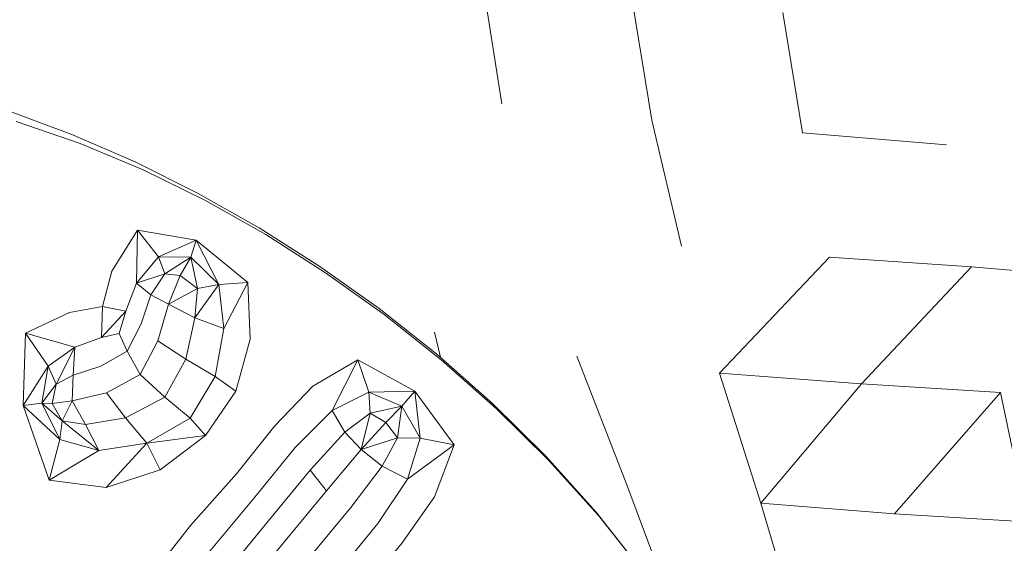
# Model space of a CAD drawing. Units: millimetres. Extents: x -605613228 to 17, y -1703671722 to 113.
# Drawn here: x -605611675 to -605611649, y -1703669602 to -1703669588 of the extents above; entities that cross this region are included whole.
import ezdxf

# ---------------------------------------------------------------- set-up
doc = ezdxf.new("R2010")
doc.units = ezdxf.units.MM
doc.layers.get('0').update_dxf_attribs({"lineweight": 9, "true_color": 0x1c1c1c})
doc.layers.get('Defpoints').update_dxf_attribs({"color": 3, "lineweight": 0})
doc.styles.add('2F обычный', font='Montserrat-Light.ttf', dxfattribs={"width": 0.8})
doc.dimstyles.new('stroitelniy3', dxfattribs={"dimtxt": 80, "dimasz": 30, "dimexe": 5, "dimexo": 10, "dimgap": 20, "dimtad": 1, "dimtoh": 1, "dimdec": 0, "dimrnd": 5, "dimtxsty": '2F обычный', "dimblk": 'ARCHTICK', "dimcen": 0.09, "dimdle": 2, "dimadec": 0, "dimazin": 2, "dimtfac": 1, "dimtdec": 0, "dimtmove": 1, "dimatfit": 3, "dimfxl": 10, "dimtfill": 1, "dimtolj": 1, "dimtzin": 0, "dimarcsym": 1})

# ---------------------------------------------------------------- blocks, each defined once
blk = doc.blocks.new('_ArchTick')
at = {"color": 0, "linetype": 'ByBlock', "const_width": 0.15}
blk.add_lwpolyline([(-0.5, -0.5), (0.5, 0.5)], dxfattribs=at)
blk = doc.blocks.new('*D219')
at = {"color": 0, "lineweight": -2, "transparency": 16777216}
for p, q in [((-605611370.33, -1703669787.528), (-605611370.33, -1703669553.741)), ((-605611683.949, -1703669555.741), (-605611365.33, -1703669555.741)), ((-605611683.733, -1703669785.528), (-605611365.33, -1703669785.528))]:
    blk.add_line(p, q, dxfattribs=at)
at = {"layer": 'Defpoints', "color": 0, "lineweight": 30, "transparency": 16777216}
for p in [(-605611693.949, -1703669555.741), (-605611370.33, -1703669555.741), (-605611693.733, -1703669785.528)]:
    blk.add_point(p, dxfattribs=at)
at = {"color": 0, "lineweight": -2, "transparency": 16777216, "xscale": 25, "yscale": 25, "zscale": 25}
for p, rotation in [((-605611370.33, -1703669555.741), 90), ((-605611370.33, -1703669785.528), 270)]:
    blk.add_blockref('_ArchTick', p, dxfattribs=dict(at, rotation=rotation))
at = {"color": 0, "transparency": 16777216, "insert": (-605611415.687, -1703669670.635), "char_height": 50, "attachment_point": 5, "rotation": 90, "style": '2F обычный', "bg_fill": 3, "box_fill_scale": 1.1, "bg_fill_color": 256, "bg_fill_true_color": 13158600, "bg_fill_transparency": 0}
blk.add_mtext('\\A1;230', dxfattribs=at)
blk = doc.blocks.new('*D220')
at = {"color": 0, "lineweight": -2, "transparency": 16777216}
for p, q in [((-605611289.696, -1703669787.532), (-605611289.696, -1703668943.912)), ((-605611902.083, -1703668945.912), (-605611284.696, -1703668945.912)), ((-605611683.183, -1703669785.532), (-605611284.696, -1703669785.532))]:
    blk.add_line(p, q, dxfattribs=at)
at = {"layer": 'Defpoints', "color": 0, "lineweight": 30, "transparency": 16777216}
for p in [(-605611912.083, -1703668945.912), (-605611289.696, -1703668945.912), (-605611693.183, -1703669785.532)]:
    blk.add_point(p, dxfattribs=at)
at = {"color": 0, "lineweight": -2, "transparency": 16777216, "xscale": 25, "yscale": 25, "zscale": 25}
for p, rotation in [((-605611289.696, -1703668945.912), 90), ((-605611289.696, -1703669785.532), 270)]:
    blk.add_blockref('_ArchTick', p, dxfattribs=dict(at, rotation=rotation))
at = {"color": 0, "transparency": 16777216, "insert": (-605611335.053, -1703669365.722), "char_height": 50, "attachment_point": 5, "rotation": 90, "style": '2F обычный', "bg_fill": 3, "box_fill_scale": 1.1, "bg_fill_color": 256, "bg_fill_true_color": 13158600, "bg_fill_transparency": 0}
blk.add_mtext('\\A1;840', dxfattribs=at)

msp = doc.modelspace()

# ---------------------------------------------------------------- linework, layer by layer
at = {"color": 0, "linetype": 'Continuous', "lineweight": 0}
for p, q in [((-605611662.435, -1703669590.544), (-605611662.949, -1703669587.268)), ((-605611659.015, -1703669587.735), (-605611658.488, -1703669590.975)), ((-605611654.524, -1703669591.311), (-605611655.044, -1703669588.138)), ((-605611673.754, -1703669591.35), (-605611675.423, -1703669590.726)), ((-605611675.223, -1703669591.01), (-605611673.536, -1703669591.587)), ((-605611657.705, -1703669594.288), (-605611658.488, -1703669590.975)), ((-605611673.754, -1703669591.35), (-605611672.094, -1703669592.073)), ((-605611654.524, -1703669591.311), (-605611650.727, -1703669591.62)), ((-605611671.882, -1703669592.28), (-605611673.536, -1703669591.587)), ((-605611670.449, -1703669592.892), (-605611672.094, -1703669592.073)), ((-605611671.882, -1703669592.28), (-605611670.257, -1703669593.082)), ((-605611670.449, -1703669592.892), (-605611668.824, -1703669593.808)), ((-605611668.653, -1703669593.986), (-605611670.257, -1703669593.082)), ((-605611672.025, -1703669593.864), (-605611672.703, -1703669594.948)), ((-605611672.053, -1703669595.262), (-605611672.025, -1703669593.864)), ((-605611672.025, -1703669593.864), (-605611670.48, -1703669594.134)), ((-605611672.025, -1703669593.864), (-605611671.472, -1703669594.568)), ((-605611667.226, -1703669594.82), (-605611668.824, -1703669593.808)), ((-605611668.653, -1703669593.986), (-605611667.078, -1703669594.989)), ((-605611670.48, -1703669594.134), (-605611671.472, -1703669594.568)), ((-605611670.622, -1703669594.582), (-605611670.48, -1703669594.134)), ((-605611669.127, -1703669595.242), (-605611670.48, -1703669594.134)), ((-605611670.48, -1703669594.134), (-605611669.889, -1703669595.294)), ((-605611672.053, -1703669595.262), (-605611671.472, -1703669594.568)), ((-605611670.622, -1703669594.582), (-605611671.472, -1703669594.568)), ((-605611671.31, -1703669595.02), (-605611671.472, -1703669594.568)), ((-605611670.622, -1703669594.582), (-605611671.31, -1703669595.02)), ((-605611670.622, -1703669594.582), (-605611670.902, -1703669595.061)), ((-605611670.622, -1703669594.582), (-605611669.889, -1703669595.294)), ((-605611670.622, -1703669594.582), (-605611670.451, -1703669595.401)), ((-605611653.814, -1703669594.579), (-605611656.71, -1703669597.634)), ((-605611650.07, -1703669594.83), (-605611653.814, -1703669594.579)), ((-605611672.95, -1703669595.874), (-605611672.703, -1703669594.948)), ((-605611672.053, -1703669595.262), (-605611671.31, -1703669595.02)), ((-605611671.31, -1703669595.02), (-605611671.675, -1703669595.566)), ((-605611671.31, -1703669595.02), (-605611670.902, -1703669595.061)), ((-605611667.226, -1703669594.82), (-605611665.664, -1703669595.928)), ((-605611665.537, -1703669596.087), (-605611667.078, -1703669594.989)), ((-605611650.07, -1703669594.83), (-605611652.965, -1703669597.916)), ((-605611650.07, -1703669594.83), (-605611646.601, -1703669595.129)), ((-605611672.053, -1703669595.262), (-605611672.336, -1703669596.001)), ((-605611672.053, -1703669595.262), (-605611671.675, -1703669595.566)), ((-605611671.213, -1703669595.814), (-605611670.902, -1703669595.061)), ((-605611670.451, -1703669595.401), (-605611670.902, -1703669595.061)), ((-605611669.127, -1703669595.242), (-605611669.889, -1703669595.294)), ((-605611669.756, -1703669596.452), (-605611669.127, -1703669595.242)), ((-605611669.127, -1703669595.242), (-605611669.066, -1703669596.739)), ((-605611671.213, -1703669595.814), (-605611670.451, -1703669595.401)), ((-605611670.521, -1703669596.179), (-605611669.889, -1703669595.294)), ((-605611670.451, -1703669595.401), (-605611670.521, -1703669596.179)), ((-605611670.451, -1703669595.401), (-605611669.889, -1703669595.294)), ((-605611669.756, -1703669596.452), (-605611669.889, -1703669595.294)), ((-605611671.933, -1703669596.334), (-605611671.675, -1703669595.566)), ((-605611671.213, -1703669595.814), (-605611671.675, -1703669595.566)), ((-605611674.975, -1703669596.576), (-605611673.816, -1703669596.037)), ((-605611672.95, -1703669595.874), (-605611673.816, -1703669596.037)), ((-605611672.95, -1703669595.874), (-605611672.976, -1703669596.69)), ((-605611672.976, -1703669596.69), (-605611672.336, -1703669596.001)), ((-605611672.95, -1703669595.874), (-605611672.336, -1703669596.001)), ((-605611672.508, -1703669596.591), (-605611672.336, -1703669596.001)), ((-605611671.213, -1703669595.814), (-605611671.49, -1703669596.784)), ((-605611671.213, -1703669595.814), (-605611670.521, -1703669596.179)), ((-605611664.147, -1703669597.131), (-605611665.664, -1703669595.928)), ((-605611670.755, -1703669597.261), (-605611670.521, -1703669596.179)), ((-605611669.756, -1703669596.452), (-605611670.521, -1703669596.179)), ((-605611665.537, -1703669596.087), (-605611664.038, -1703669597.279)), ((-605611674.975, -1703669596.576), (-605611675.036, -1703669598.48)), ((-605611674.975, -1703669596.576), (-605611674.383, -1703669597.451)), ((-605611673.675, -1703669596.947), (-605611674.975, -1703669596.576)), ((-605611671.933, -1703669596.334), (-605611672.301, -1703669597.052)), ((-605611669.756, -1703669596.452), (-605611669.987, -1703669597.717)), ((-605611664.054, -1703669597.213), (-605611664.211, -1703669596.553)), ((-605611673.675, -1703669596.947), (-605611672.976, -1703669596.69)), ((-605611672.508, -1703669596.591), (-605611672.976, -1703669596.69)), ((-605611672.508, -1703669596.591), (-605611672.301, -1703669597.052)), ((-605611671.958, -1703669597.664), (-605611671.49, -1703669596.784)), ((-605611670.755, -1703669597.261), (-605611671.49, -1703669596.784)), ((-605611669.444, -1703669598.102), (-605611669.066, -1703669596.739)), ((-605611673.675, -1703669596.947), (-605611674.383, -1703669597.451)), ((-605611673.675, -1703669596.947), (-605611674.17, -1703669597.925)), ((-605611673.675, -1703669596.947), (-605611673.718, -1703669597.682)), ((-605611672.996, -1703669597.446), (-605611672.301, -1703669597.052)), ((-605611671.958, -1703669597.664), (-605611672.301, -1703669597.052)), ((-605611670.755, -1703669597.261), (-605611671.31, -1703669598.266)), ((-605611670.755, -1703669597.261), (-605611669.987, -1703669597.717)), ((-605611666.232, -1703669597.277), (-605611667.413, -1703669597.972)), ((-605611666.903, -1703669598.612), (-605611666.232, -1703669597.277)), ((-605611666.232, -1703669597.277), (-605611665.938, -1703669598.128)), ((-605611666.232, -1703669597.277), (-605611664.725, -1703669598.104)), ((-605611664.147, -1703669597.131), (-605611662.681, -1703669598.429)), ((-605611662.587, -1703669598.561), (-605611664.038, -1703669597.279)), ((-605611660.466, -1703669597.183), (-605611659.149, -1703669600.569)), ((-605611675.036, -1703669598.48), (-605611674.383, -1703669597.451)), ((-605611674.548, -1703669598.424), (-605611674.383, -1703669597.451)), ((-605611674.17, -1703669597.925), (-605611674.383, -1703669597.451)), ((-605611672.996, -1703669597.446), (-605611673.718, -1703669597.682)), ((-605611674.17, -1703669597.925), (-605611673.718, -1703669597.682)), ((-605611673.745, -1703669598.362), (-605611673.718, -1703669597.682)), ((-605611671.958, -1703669597.664), (-605611672.841, -1703669598.149)), ((-605611671.958, -1703669597.664), (-605611671.31, -1703669598.266)), ((-605611670.642, -1703669598.814), (-605611669.987, -1703669597.717)), ((-605611669.444, -1703669598.102), (-605611669.987, -1703669597.717)), ((-605611655.623, -1703669601.051), (-605611656.71, -1703669597.634)), ((-605611652.965, -1703669597.916), (-605611656.71, -1703669597.634)), ((-605611674.548, -1703669598.424), (-605611674.17, -1703669597.925)), ((-605611674.17, -1703669597.925), (-605611674.278, -1703669598.426)), ((-605611669.444, -1703669598.102), (-605611670.238, -1703669599.269)), ((-605611668.409, -1703669599.016), (-605611667.413, -1703669597.972)), ((-605611666.903, -1703669598.612), (-605611665.938, -1703669598.128)), ((-605611664.725, -1703669598.104), (-605611665.938, -1703669598.128)), ((-605611665.902, -1703669598.683), (-605611665.938, -1703669598.128)), ((-605611665.073, -1703669598.496), (-605611665.938, -1703669598.128)), ((-605611665.073, -1703669598.496), (-605611664.725, -1703669598.104)), ((-605611663.689, -1703669599.516), (-605611664.725, -1703669598.104)), ((-605611664.725, -1703669598.104), (-605611664.589, -1703669599.342)), ((-605611655.623, -1703669601.051), (-605611652.965, -1703669597.916)), ((-605611652.965, -1703669597.916), (-605611649.306, -1703669598.136)), ((-605611673.745, -1703669598.362), (-605611674.278, -1703669598.426)), ((-605611673.745, -1703669598.362), (-605611674.013, -1703669598.887)), ((-605611673.745, -1703669598.362), (-605611672.841, -1703669598.149)), ((-605611673.745, -1703669598.362), (-605611673.398, -1703669598.984)), ((-605611672.344, -1703669598.809), (-605611672.841, -1703669598.149)), ((-605611672.344, -1703669598.809), (-605611671.31, -1703669598.266)), ((-605611670.642, -1703669598.814), (-605611671.31, -1703669598.266)), ((-605611652.103, -1703669601.337), (-605611649.306, -1703669598.136)), ((-605611648.6, -1703669601.543), (-605611649.306, -1703669598.136)), ((-605611674.548, -1703669598.424), (-605611675.036, -1703669598.48)), ((-605611674.35, -1703669600.449), (-605611675.036, -1703669598.48)), ((-605611675.036, -1703669598.48), (-605611674.069, -1703669599.381)), ((-605611674.548, -1703669598.424), (-605611674.069, -1703669599.381)), ((-605611674.548, -1703669598.424), (-605611674.013, -1703669598.887)), ((-605611674.548, -1703669598.424), (-605611674.278, -1703669598.426)), ((-605611674.013, -1703669598.887), (-605611674.278, -1703669598.426)), ((-605611666.903, -1703669598.612), (-605611667.875, -1703669599.59)), ((-605611666.903, -1703669598.612), (-605611666.572, -1703669599.182)), ((-605611665.073, -1703669598.496), (-605611665.902, -1703669598.683)), ((-605611665.073, -1703669598.496), (-605611665.494, -1703669598.926)), ((-605611665.073, -1703669598.496), (-605611665.188, -1703669599.337)), ((-605611665.073, -1703669598.496), (-605611664.589, -1703669599.342)), ((-605611661.28, -1703669599.817), (-605611662.681, -1703669598.429)), ((-605611662.587, -1703669598.561), (-605611661.199, -1703669599.929)), ((-605611674.013, -1703669598.887), (-605611674.069, -1703669599.381)), ((-605611673.044, -1703669599.665), (-605611674.013, -1703669598.887)), ((-605611674.013, -1703669598.887), (-605611673.398, -1703669598.984)), ((-605611672.344, -1703669598.809), (-605611673.398, -1703669598.984)), ((-605611672.344, -1703669598.809), (-605611671.781, -1703669599.47)), ((-605611670.642, -1703669598.814), (-605611671.781, -1703669599.47)), ((-605611670.642, -1703669598.814), (-605611670.238, -1703669599.269)), ((-605611665.902, -1703669598.683), (-605611666.572, -1703669599.182)), ((-605611666.137, -1703669599.643), (-605611665.902, -1703669598.683)), ((-605611665.902, -1703669598.683), (-605611665.494, -1703669598.926)), ((-605611673.044, -1703669599.665), (-605611673.398, -1703669598.984)), ((-605611668.409, -1703669599.016), (-605611669.418, -1703669600.281)), ((-605611666.137, -1703669599.643), (-605611665.494, -1703669598.926)), ((-605611665.188, -1703669599.337), (-605611665.494, -1703669598.926)), ((-605611674.35, -1703669600.449), (-605611674.069, -1703669599.381)), ((-605611673.044, -1703669599.665), (-605611674.069, -1703669599.381)), ((-605611670.238, -1703669599.269), (-605611671.781, -1703669599.47)), ((-605611671.429, -1703669600.178), (-605611670.238, -1703669599.269)), ((-605611667.48, -1703669600.182), (-605611666.572, -1703669599.182)), ((-605611666.137, -1703669599.643), (-605611666.572, -1703669599.182)), ((-605611666.137, -1703669599.643), (-605611665.188, -1703669599.337)), ((-605611665.188, -1703669599.337), (-605611665.591, -1703669600.081)), ((-605611665.188, -1703669599.337), (-605611664.589, -1703669599.342)), ((-605611664.922, -1703669600.424), (-605611664.589, -1703669599.342)), ((-605611663.689, -1703669599.516), (-605611664.589, -1703669599.342)), ((-605611673.044, -1703669599.665), (-605611674.35, -1703669600.449)), ((-605611673.044, -1703669599.665), (-605611671.781, -1703669599.47)), ((-605611672.854, -1703669600.636), (-605611671.781, -1703669599.47)), ((-605611671.429, -1703669600.178), (-605611671.781, -1703669599.47)), ((-605611668.936, -1703669600.896), (-605611667.875, -1703669599.59)), ((-605611666.137, -1703669599.643), (-605611667.051, -1703669600.729)), ((-605611666.137, -1703669599.643), (-605611665.591, -1703669600.081)), ((-605611664.922, -1703669600.424), (-605611663.689, -1703669599.516)), ((-605611663.689, -1703669599.516), (-605611664.214, -1703669600.884)), ((-605611661.28, -1703669599.817), (-605611659.957, -1703669601.289)), ((-605611659.89, -1703669601.38), (-605611661.199, -1703669599.929)), ((-605611671.429, -1703669600.178), (-605611672.854, -1703669600.636)), ((-605611667.48, -1703669600.182), (-605611668.59, -1703669601.53)), ((-605611667.48, -1703669600.182), (-605611667.051, -1703669600.729)), ((-605611666.413, -1703669601.166), (-605611665.591, -1703669600.081)), ((-605611664.922, -1703669600.424), (-605611665.591, -1703669600.081)), ((-605611674.35, -1703669600.449), (-605611672.854, -1703669600.636)), ((-605611670.634, -1703669601.643), (-605611669.418, -1703669600.281)), ((-605611664.922, -1703669600.424), (-605611665.705, -1703669601.59)), ((-605611657.822, -1703669604.112), (-605611659.149, -1703669600.569)), ((-605611668.936, -1703669600.896), (-605611670.168, -1703669602.367)), ((-605611668.183, -1703669602.095), (-605611667.051, -1703669600.729)), ((-605611665.065, -1703669602.098), (-605611664.214, -1703669600.884)), ((-605611666.413, -1703669601.166), (-605611667.517, -1703669602.504)), ((-605611655.623, -1703669601.051), (-605611652.103, -1703669601.337)), ((-605611655.623, -1703669601.051), (-605611654.565, -1703669604.576)), ((-605611658.726, -1703669602.84), (-605611659.957, -1703669601.289)), ((-605611659.89, -1703669601.38), (-605611658.675, -1703669602.909)), ((-605611648.6, -1703669601.543), (-605611652.103, -1703669601.337)), ((-605611670.634, -1703669601.643), (-605611671.905, -1703669603.261)), ((-605611669.864, -1703669603.071), (-605611668.59, -1703669601.53)), ((-605611666.759, -1703669602.872), (-605611665.705, -1703669601.59)), ((-605611668.183, -1703669602.095), (-605611669.478, -1703669603.652)), ((-605611665.065, -1703669602.098), (-605611666.072, -1703669603.313))]:
    msp.add_line(p, q, dxfattribs=at)

# ---------------------------------------------------------------- next in the draw order: dimensions: what is measured, and where the dimension line sits
at = {"color": 252}
dim = msp.add_linear_dim(base=(-605611370.33, -1703669555.741), p1=(-605611693.733, -1703669785.528), p2=(-605611693.949, -1703669555.741), angle=90, dimstyle='stroitelniy3', override={"dimtxt": 50, "dimasz": 25}, dxfattribs=at)
dim.commit()
dim.dimension.update_dxf_attribs({"geometry": '*D219', "text_midpoint": (-605611415.687, -1703669670.635)})

# ---------------------------------------------------------------- next in the draw order: dimensions: what is measured, and where the dimension line sits
dim = msp.add_linear_dim(base=(-605611289.696, -1703668945.912), p1=(-605611693.183, -1703669785.532), p2=(-605611912.083, -1703668945.912), angle=90, dimstyle='stroitelniy3', override={"dimtxt": 50, "dimasz": 25}, dxfattribs=at)
dim.commit()
dim.dimension.update_dxf_attribs({"geometry": '*D220', "text_midpoint": (-605611335.053, -1703669365.722)})

doc.saveas('drawing.dxf')
